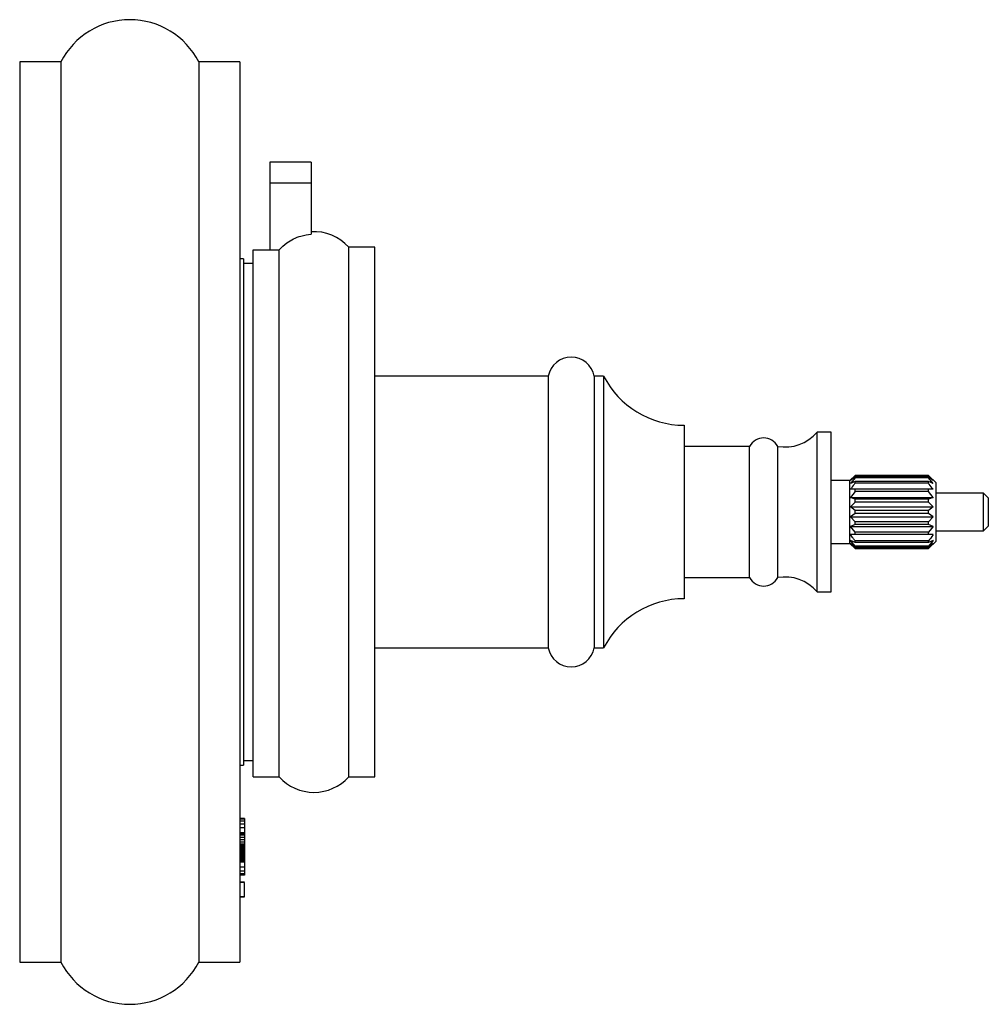
# Model space of a CAD drawing. Units: millimetres. Extents: x 140 to 2930, y 178 to 4018.
# Drawn here: x 1925 to 2028, y 2152 to 2257 of the extents above; entities that cross this region are included whole.
import ezdxf

# ---------------------------------------------------------------- set-up
doc = ezdxf.new("R2010")
doc.units = ezdxf.units.MM
doc.header["$LTSCALE"] = 14

msp = doc.modelspace()

# ---------------------------------------------------------------- linework, layer by layer
at = {"color": 7, "linetype": 'Continuous', "lineweight": 25}
for p, q in [((1929.059, 2252.893), (1924.656, 2252.893)), ((1924.656, 2252.893), (1924.656, 2156.893)), ((1929.059, 2252.893), (1929.059, 2156.893)), ((1948.156, 2252.893), (1943.756, 2252.893)), ((1943.756, 2252.893), (1943.756, 2156.893)), ((1948.156, 2252.893), (1948.156, 2156.893)), ((1955.756, 2242.193), (1951.356, 2242.193)), ((1951.356, 2242.193), (1951.356, 2239.943)), ((1955.756, 2242.193), (1955.756, 2239.943)), ((1951.356, 2239.943), (1951.356, 2232.858)), ((1955.756, 2239.943), (1951.356, 2239.943)), ((1955.756, 2239.943), (1955.756, 2234.526)), ((1955.756, 2234.513), (1955.756, 2234.526)), ((1949.556, 2232.858), (1952.346, 2232.858)), ((1949.556, 2176.643), (1949.556, 2232.858)), ((1952.346, 2176.643), (1952.346, 2232.858)), ((1962.556, 2233.143), (1959.766, 2233.143)), ((1959.766, 2204.893), (1959.766, 2233.143)), ((1962.556, 2204.893), (1962.556, 2233.143)), ((1948.536, 2231.893), (1948.156, 2231.893)), ((1948.536, 2231.893), (1948.536, 2177.893)), ((1949.556, 2231.393), (1948.556, 2231.393)), ((1948.556, 2204.893), (1948.556, 2231.393)), ((1948.556, 2224.393), (1948.536, 2224.393)), ((1981.056, 2219.393), (1962.556, 2219.393)), ((1981.056, 2219.393), (1981.056, 2190.393)), ((1986.956, 2219.393), (1985.956, 2219.393)), ((1985.956, 2219.393), (1985.956, 2190.393)), ((1986.956, 2219.393), (1986.956, 2190.393)), ((1995.556, 2214.143), (1995.556, 2195.643)), ((2011.236, 2213.393), (2009.736, 2213.393)), ((2009.736, 2196.393), (2009.736, 2213.393)), ((2011.236, 2196.393), (2011.236, 2213.393)), ((2002.536, 2211.893), (1995.556, 2211.893)), ((2002.536, 2197.893), (2002.536, 2211.893)), ((2005.536, 2197.893), (2005.536, 2211.893)), ((2013.236, 2208.243), (2011.236, 2208.243)), ((2013.786, 2208.793), (2013.236, 2208.243)), ((2013.236, 2201.543), (2013.236, 2208.243)), ((2013.786, 2208.79), (2013.302, 2208.267)), ((2013.786, 2208.647), (2013.302, 2208.267)), ((2013.786, 2208.552), (2013.302, 2207.938)), ((2021.636, 2208.793), (2013.786, 2208.793)), ((2013.786, 2208.79), (2013.786, 2208.793)), ((2021.636, 2208.79), (2013.786, 2208.79)), ((2013.786, 2208.552), (2013.786, 2208.647)), ((2021.636, 2208.647), (2013.786, 2208.647)), ((2021.636, 2208.552), (2013.786, 2208.552)), ((2022.436, 2207.993), (2021.636, 2208.793)), ((2021.636, 2208.79), (2021.636, 2208.793)), ((2022.12, 2208.267), (2021.636, 2208.79)), ((2021.636, 2208.552), (2021.636, 2208.647)), ((2022.12, 2208.267), (2021.636, 2208.647)), ((2022.12, 2207.938), (2021.636, 2208.552)), ((2013.786, 2208.138), (2013.302, 2207.938)), ((2013.786, 2207.957), (2013.786, 2208.138)), ((2021.636, 2208.138), (2013.786, 2208.138)), ((2021.636, 2207.957), (2013.786, 2207.957)), ((2013.786, 2207.062), (2013.786, 2207.31)), ((2021.636, 2207.31), (2013.786, 2207.31)), ((2021.636, 2207.957), (2021.636, 2208.138)), ((2022.12, 2207.938), (2021.636, 2208.138)), ((2021.636, 2207.062), (2021.636, 2207.31)), ((2022.436, 2201.793), (2022.436, 2207.993)), ((1948.536, 2206.882), (1948.556, 2206.882)), ((2013.786, 2207.062), (2013.3, 2206.447)), ((2013.786, 2206.246), (2013.3, 2206.447)), ((2013.3, 2206.447), (2022.121, 2206.447)), ((2021.636, 2207.062), (2013.786, 2207.062)), ((2013.786, 2205.956), (2013.786, 2206.246)), ((2021.636, 2206.246), (2013.786, 2206.246)), ((2022.121, 2206.447), (2021.636, 2207.062)), ((2022.121, 2206.447), (2021.636, 2206.246)), ((2021.636, 2205.956), (2021.636, 2206.246)), ((2027.507, 2206.893), (2022.436, 2206.893)), ((2028.007, 2206.393), (2027.507, 2206.893)), ((2027.507, 2202.893), (2027.507, 2206.893)), ((2028.007, 2206.393), (2028.007, 2203.393)), ((2013.786, 2205.956), (2013.3, 2205.431)), ((2013.786, 2205.049), (2013.3, 2205.431)), ((2013.3, 2205.431), (2022.122, 2205.431)), ((2021.636, 2205.956), (2013.786, 2205.956)), ((2013.786, 2204.745), (2013.786, 2205.049)), ((2021.636, 2205.049), (2013.786, 2205.049)), ((2022.122, 2205.431), (2021.636, 2205.956)), ((2022.122, 2205.431), (2021.636, 2205.049)), ((2021.636, 2204.745), (2021.636, 2205.049)), ((1948.556, 2178.393), (1948.556, 2204.893)), ((1959.766, 2176.643), (1959.766, 2204.893)), ((1962.556, 2176.643), (1962.556, 2204.893)), ((2013.786, 2204.745), (2013.299, 2204.363)), ((2013.786, 2203.837), (2013.299, 2204.363)), ((2013.299, 2204.363), (2022.123, 2204.363)), ((2021.636, 2204.745), (2013.786, 2204.745)), ((2022.123, 2204.363), (2021.636, 2204.745)), ((2022.123, 2204.363), (2021.636, 2203.837)), ((1948.556, 2202.903), (1948.536, 2202.903)), ((2013.786, 2203.548), (2013.298, 2203.347)), ((2013.786, 2202.727), (2013.298, 2203.347)), ((2013.298, 2203.347), (2022.124, 2203.347)), ((2013.786, 2203.548), (2013.786, 2203.837)), ((2021.636, 2203.837), (2013.786, 2203.837)), ((2021.636, 2203.548), (2013.786, 2203.548)), ((2021.636, 2203.548), (2021.636, 2203.837)), ((2022.124, 2203.347), (2021.636, 2203.548)), ((2022.124, 2203.347), (2021.636, 2202.727)), ((2027.507, 2202.893), (2028.007, 2203.393)), ((2013.786, 2201.653), (2013.297, 2201.855)), ((2013.786, 2201.234), (2013.297, 2201.855)), ((2013.786, 2202.483), (2013.786, 2202.727)), ((2021.636, 2202.727), (2013.786, 2202.727)), ((2021.636, 2202.483), (2013.786, 2202.483)), ((2021.636, 2202.483), (2021.636, 2202.727)), ((2022.125, 2201.855), (2021.636, 2201.234)), ((2022.125, 2201.855), (2021.636, 2201.653)), ((2022.436, 2202.893), (2027.507, 2202.893)), ((2011.236, 2201.543), (2013.236, 2201.543)), ((2013.236, 2201.543), (2013.786, 2200.993)), ((2013.786, 2201.141), (2013.297, 2201.524)), ((2013.786, 2200.996), (2013.297, 2201.524)), ((2013.786, 2201.653), (2013.786, 2201.83)), ((2021.636, 2201.83), (2013.786, 2201.83)), ((2021.636, 2201.653), (2013.786, 2201.653)), ((2013.786, 2201.141), (2013.786, 2201.234)), ((2021.636, 2201.234), (2013.786, 2201.234)), ((2021.636, 2201.141), (2013.786, 2201.141)), ((2013.786, 2200.993), (2013.786, 2200.996)), ((2021.636, 2200.996), (2013.786, 2200.996)), ((2013.786, 2200.993), (2021.636, 2200.993)), ((2021.636, 2201.653), (2021.636, 2201.83)), ((2021.636, 2200.993), (2022.436, 2201.793)), ((2022.125, 2201.524), (2021.636, 2200.996)), ((2022.125, 2201.524), (2021.636, 2201.141)), ((2021.636, 2201.141), (2021.636, 2201.234)), ((2021.636, 2200.993), (2021.636, 2200.996)), ((1995.556, 2197.893), (2002.536, 2197.893)), ((2009.736, 2196.393), (2011.236, 2196.393)), ((1962.556, 2190.393), (1981.056, 2190.393)), ((1985.956, 2190.393), (1986.956, 2190.393)), ((1948.536, 2185.393), (1948.556, 2185.393)), ((1948.156, 2177.893), (1948.536, 2177.893)), ((1948.556, 2178.393), (1949.556, 2178.393)), ((1949.556, 2176.643), (1952.346, 2176.643)), ((1959.766, 2176.643), (1962.556, 2176.643)), ((1948.656, 2172.22), (1948.156, 2172.22)), ((1948.656, 2172.22), (1948.156, 2172.22)), ((1948.656, 2172.218), (1948.156, 2172.218)), ((1948.656, 2172.207), (1948.156, 2172.207)), ((1948.656, 2172.191), (1948.156, 2172.191)), ((1948.656, 2172.168), (1948.156, 2172.168)), ((1948.656, 2172.139), (1948.156, 2172.139)), ((1948.656, 2171.935), (1948.156, 2171.935)), ((1948.656, 2171.618), (1948.156, 2171.618)), ((1948.656, 2172.22), (1948.656, 2172.218)), ((1948.656, 2172.22), (1948.656, 2172.22)), ((1948.656, 2172.218), (1948.656, 2172.207)), ((1948.656, 2172.207), (1948.656, 2172.191)), ((1948.656, 2172.191), (1948.656, 2172.168)), ((1948.656, 2172.168), (1948.656, 2172.139)), ((1948.656, 2172.139), (1948.656, 2171.935)), ((1948.656, 2171.935), (1948.656, 2171.618)), ((1948.656, 2171.618), (1948.656, 2171.196)), ((1948.656, 2171.196), (1948.156, 2171.196)), ((1948.656, 2170.683), (1948.156, 2170.683)), ((1948.656, 2170.631), (1948.156, 2170.631)), ((1948.656, 2170.559), (1948.156, 2170.559)), ((1948.656, 2170.485), (1948.156, 2170.485)), ((1948.656, 2170.431), (1948.156, 2170.431)), ((1948.656, 2171.196), (1948.656, 2170.683)), ((1948.656, 2170.683), (1948.656, 2170.631)), ((1948.656, 2170.631), (1948.656, 2170.559)), ((1948.656, 2170.559), (1948.656, 2170.485)), ((1948.656, 2170.485), (1948.656, 2170.431)), ((1948.656, 2170.431), (1948.656, 2170.189)), ((1948.656, 2170.189), (1948.156, 2170.189)), ((1948.656, 2169.943), (1948.156, 2169.943)), ((1948.656, 2169.697), (1948.156, 2169.697)), ((1948.656, 2169.455), (1948.156, 2169.455)), ((1948.656, 2169.335), (1948.156, 2169.335)), ((1948.656, 2170.189), (1948.656, 2169.943)), ((1948.656, 2169.943), (1948.656, 2169.697)), ((1948.656, 2169.697), (1948.656, 2169.455)), ((1948.656, 2169.455), (1948.656, 2169.335)), ((1948.656, 2169.335), (1948.656, 2169.204)), ((1948.656, 2169.204), (1948.156, 2169.204)), ((1948.656, 2169.087), (1948.156, 2169.087)), ((1948.656, 2169.017), (1948.156, 2169.017)), ((1948.656, 2168.918), (1948.156, 2168.918)), ((1948.656, 2168.833), (1948.156, 2168.833)), ((1948.656, 2168.77), (1948.156, 2168.77)), ((1948.656, 2168.734), (1948.156, 2168.734)), ((1948.656, 2168.73), (1948.156, 2168.73)), ((1948.656, 2168.729), (1948.156, 2168.729)), ((1948.656, 2168.702), (1948.156, 2168.702)), ((1948.656, 2168.637), (1948.156, 2168.637)), ((1948.656, 2168.575), (1948.156, 2168.575)), ((1948.656, 2168.537), (1948.156, 2168.537)), ((1948.656, 2168.496), (1948.156, 2168.496)), ((1948.656, 2168.456), (1948.156, 2168.456)), ((1948.656, 2168.423), (1948.156, 2168.423)), ((1948.656, 2168.417), (1948.156, 2168.417)), ((1948.656, 2168.411), (1948.156, 2168.411)), ((1948.656, 2168.406), (1948.156, 2168.406)), ((1948.656, 2168.405), (1948.156, 2168.405)), ((1948.656, 2168.401), (1948.156, 2168.401)), ((1948.656, 2168.368), (1948.156, 2168.368)), ((1948.656, 2168.333), (1948.156, 2168.333)), ((1948.656, 2168.297), (1948.156, 2168.297)), ((1948.656, 2169.204), (1948.656, 2169.087)), ((1948.656, 2169.087), (1948.656, 2169.017)), ((1948.656, 2169.017), (1948.656, 2168.918)), ((1948.656, 2168.918), (1948.656, 2168.833)), ((1948.656, 2168.833), (1948.656, 2168.77)), ((1948.656, 2168.77), (1948.656, 2168.734)), ((1948.656, 2168.734), (1948.656, 2168.73)), ((1948.656, 2168.73), (1948.656, 2168.729)), ((1948.656, 2168.727), (1948.656, 2168.702)), ((1948.656, 2168.702), (1948.656, 2168.637)), ((1948.656, 2168.637), (1948.656, 2168.575)), ((1948.656, 2168.575), (1948.656, 2168.537)), ((1948.656, 2168.537), (1948.656, 2168.496)), ((1948.656, 2168.496), (1948.656, 2168.456)), ((1948.656, 2168.456), (1948.656, 2168.423)), ((1948.656, 2168.423), (1948.656, 2168.417)), ((1948.656, 2168.417), (1948.656, 2168.411)), ((1948.656, 2168.411), (1948.656, 2168.406)), ((1948.656, 2168.406), (1948.656, 2168.405)), ((1948.656, 2168.405), (1948.656, 2168.401)), ((1948.656, 2168.401), (1948.656, 2168.368)), ((1948.656, 2168.368), (1948.656, 2168.333)), ((1948.656, 2168.333), (1948.656, 2168.297)), ((1948.656, 2168.297), (1948.656, 2168.212)), ((1948.656, 2168.212), (1948.156, 2168.212)), ((1948.656, 2168.124), (1948.156, 2168.124)), ((1948.656, 2168.022), (1948.156, 2168.022)), ((1948.656, 2167.889), (1948.156, 2167.889)), ((1948.656, 2167.782), (1948.156, 2167.782)), ((1948.656, 2167.697), (1948.156, 2167.697)), ((1948.656, 2167.619), (1948.156, 2167.619)), ((1948.656, 2167.536), (1948.156, 2167.536)), ((1948.656, 2168.212), (1948.656, 2168.124)), ((1948.656, 2168.124), (1948.656, 2168.022)), ((1948.656, 2168.022), (1948.656, 2167.889)), ((1948.656, 2167.889), (1948.656, 2167.782)), ((1948.656, 2167.782), (1948.656, 2167.697)), ((1948.656, 2167.697), (1948.656, 2167.619)), ((1948.656, 2167.619), (1948.656, 2167.536)), ((1948.656, 2167.536), (1948.656, 2167.016)), ((1948.656, 2167.016), (1948.156, 2167.016)), ((1948.656, 2166.604), (1948.156, 2166.604)), ((1948.656, 2166.324), (1948.156, 2166.324)), ((1948.656, 2166.192), (1948.156, 2166.192)), ((1948.656, 2166.184), (1948.156, 2166.184)), ((1948.656, 2166.182), (1948.156, 2166.182)), ((1948.656, 2167.016), (1948.656, 2166.604)), ((1948.656, 2166.604), (1948.656, 2166.324)), ((1948.656, 2166.324), (1948.656, 2166.192)), ((1948.656, 2166.192), (1948.656, 2166.184)), ((1948.656, 2166.184), (1948.656, 2166.182)), ((1948.656, 2165.431), (1948.156, 2165.431)), ((1948.656, 2165.421), (1948.156, 2165.421)), ((1948.656, 2165.393), (1948.156, 2165.393)), ((1948.656, 2163.867), (1948.656, 2165.393)), ((1948.656, 2163.867), (1948.156, 2163.867)), ((1948.156, 2163.864), (1948.656, 2163.864)), ((1948.656, 2163.864), (1948.156, 2163.864)), ((1924.656, 2156.893), (1929.059, 2156.893)), ((1943.756, 2156.893), (1948.156, 2156.893))]:
    msp.add_line(p, q, dxfattribs=at)
for centre, radius, start, end in [((1936.407, 2249.143), 8.25, 27.03569, 152.96431), ((1956.056, 2229.791), 5, 42.09794, 93.43981), ((1983.506, 2218.895), 2.5, 11.47834, 168.52166), ((1995.569, 2223.833), 9.69, 207.27124, 269.92354), ((2004.036, 2211.093), 1.7, 28.07249, 151.92751), ((2006.321, 2216.324), 4.5, 259.94875, 319.3589), ((2004.036, 2198.693), 1.7, 208.07249, 331.92751), ((2006.321, 2193.462), 4.5, 40.6411, 100.05125), ((1995.569, 2185.953), 9.69, 90.07646, 152.72876), ((1983.506, 2190.89), 2.5, 191.47834, 348.52166), ((1956.056, 2179.995), 5, 222.09794, 317.90206), ((1936.407, 2160.643), 8.25, 207.03569, 332.96431)]:
    msp.add_arc(centre, radius, start, end, dxfattribs=at)
for points, knots in [([(1952.346, 2232.858), (1952.604, 2233.113), (1953.06, 2233.565), (1953.865, 2234.035), (1954.736, 2234.386), (1955.388, 2234.467), (1955.756, 2234.513)], [0, 0, 0, 0, 0.279328, 0.4941317, 0.7152703, 1, 1, 1, 1]), ([(2013.786, 2207.957), (2013.756, 2207.919), (2013.589, 2207.706), (2013.431, 2207.489), (2013.301, 2207.31)], [0, 0, 0, 0, 0.18178586, 1, 1, 1, 1]), ([(2013.786, 2207.31), (2013.756, 2207.31), (2013.589, 2207.31), (2013.431, 2207.31), (2013.301, 2207.31)], [0, 0, 0, 0, 0.1821775, 1, 1, 1, 1]), ([(2022.12, 2207.31), (2021.986, 2207.495), (2021.827, 2207.712), (2021.661, 2207.925), (2021.636, 2207.957)], [0, 0, 0, 0, 0.8466983, 1, 1, 1, 1]), ([(2022.12, 2207.31), (2021.986, 2207.31), (2021.828, 2207.31), (2021.661, 2207.31), (2021.636, 2207.31)], [0, 0, 0, 0, 0.8462488, 1, 1, 1, 1]), ([(2013.786, 2202.483), (2013.755, 2202.483), (2013.587, 2202.483), (2013.428, 2202.483), (2013.297, 2202.483)], [0, 0, 0, 0, 0.1849975, 1, 1, 1, 1]), ([(2013.786, 2201.83), (2013.718, 2201.918), (2013.551, 2202.132), (2013.392, 2202.352), (2013.297, 2202.483)], [0, 0, 0, 0, 0.4071154, 1, 1, 1, 1]), ([(2022.124, 2202.483), (2022.108, 2202.46), (2021.951, 2202.238), (2021.784, 2202.023), (2021.636, 2201.83)], [0, 0, 0, 0, 0.1046299, 1, 1, 1, 1]), ([(2022.124, 2202.483), (2021.989, 2202.483), (2021.83, 2202.483), (2021.662, 2202.483), (2021.636, 2202.483)], [0, 0, 0, 0, 0.843279, 1, 1, 1, 1])]:
    msp.add_open_spline(points, degree=3, knots=knots, dxfattribs=at)

doc.saveas('drawing.dxf')
